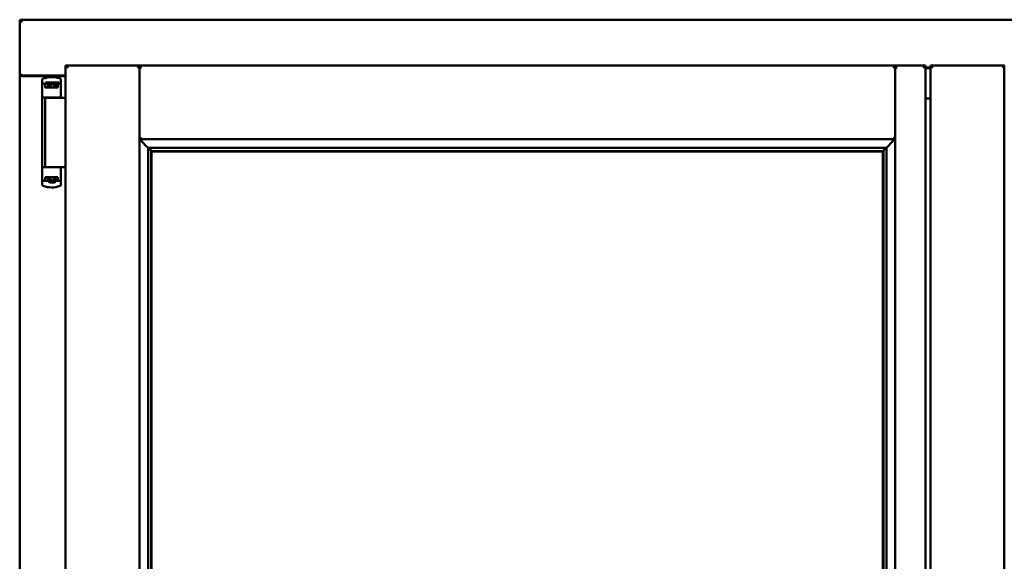
# Model space of a CAD drawing. Units: millimetres. Extents: x 13 to 821, y -287 to 287.
# Drawn here: x 359 to 379, y -77 to -66 of the extents above; entities that cross this region are included whole.
import ezdxf

# ---------------------------------------------------------------- set-up
doc = ezdxf.new("R2010")
doc.units = ezdxf.units.MM
doc.layers.add('Visible (ISO)', color=7, linetype='Continuous', lineweight=50)

msp = doc.modelspace()

# ---------------------------------------------------------------- linework, layer by layer
at = {"layer": 'Visible (ISO)'}
for p, q in [((359.356, -65.641), (359.306, -65.591)), ((359.306, -65.591), (359.306, -66.716)), ((396.806, -65.591), (359.306, -65.591)), ((360.231, -66.516), (361.719, -66.516)), ((360.231, -66.516), (360.281, -66.566)), ((360.231, -66.516), (360.231, -94.666)), ((361.719, -66.518), (361.719, -66.516)), ((361.721, -66.516), (361.719, -66.516)), ((361.719, -66.518), (361.719, -94.665)), ((361.721, -66.518), (361.721, -66.516)), ((376.954, -66.516), (361.721, -66.516)), ((361.721, -68.004), (361.721, -66.518)), ((376.954, -66.516), (376.954, -66.518)), ((376.956, -66.516), (376.954, -66.516)), ((376.954, -68.004), (376.954, -66.518)), ((377.569, -66.516), (376.956, -66.516)), ((376.956, -66.516), (376.956, -66.518)), ((376.956, -94.665), (376.956, -66.518)), ((377.519, -66.566), (377.569, -66.516)), ((377.569, -94.666), (377.569, -66.516)), ((377.669, -66.554), (377.569, -66.554)), ((377.669, -66.57), (377.569, -66.57)), ((377.669, -66.516), (379.156, -66.516)), ((377.669, -66.516), (377.719, -66.566)), ((377.669, -66.516), (377.669, -94.666)), ((379.156, -66.518), (379.156, -66.516)), ((379.159, -66.516), (379.156, -66.516)), ((379.156, -66.518), (379.156, -94.665)), ((359.306, -66.716), (359.313, -66.716)), ((359.306, -66.716), (359.323, -66.716)), ((359.306, -66.716), (359.306, -94.466)), ((360.231, -66.716), (359.323, -66.716)), ((360.231, -66.729), (359.356, -66.729)), ((359.762, -66.807), (359.762, -66.861)), ((359.762, -66.861), (359.762, -66.906)), ((359.782, -66.886), (359.855, -66.886)), ((359.872, -66.859), (359.824, -66.859)), ((359.824, -66.886), (359.824, -66.859)), ((359.855, -66.886), (359.856, -66.886)), ((359.872, -66.886), (359.856, -66.886)), ((359.911, -66.859), (359.872, -66.859)), ((359.911, -66.886), (359.872, -66.886)), ((359.898, -66.931), (359.898, -66.886)), ((359.903, -66.952), (359.903, -66.891)), ((359.903, -66.891), (359.931, -66.891)), ((360.013, -66.859), (359.911, -66.859)), ((360.013, -66.886), (359.911, -66.886)), ((359.931, -66.891), (359.931, -66.929)), ((359.996, -66.891), (359.931, -66.891)), ((359.996, -66.929), (359.996, -66.891)), ((359.996, -66.891), (360.023, -66.891)), ((360.052, -66.859), (360.013, -66.859)), ((360.052, -66.886), (360.013, -66.886)), ((360.023, -66.891), (360.023, -66.952)), ((360.026, -66.886), (360.026, -66.931)), ((360.099, -66.859), (360.052, -66.859)), ((360.099, -66.886), (360.052, -66.886)), ((360.099, -66.886), (360.099, -66.859)), ((360.107, -66.886), (360.099, -66.886)), ((360.12, -66.781), (360.119, -66.781)), ((360.137, -66.805), (360.137, -67.149)), ((359.762, -68.821), (359.762, -66.906)), ((359.823, -66.906), (359.823, -66.961)), ((359.962, -66.961), (359.823, -66.961)), ((359.857, -66.961), (359.857, -66.931)), ((359.857, -66.931), (359.898, -66.931)), ((359.859, -66.936), (359.857, -66.936)), ((359.859, -66.961), (359.859, -66.936)), ((359.879, -66.936), (359.859, -66.936)), ((359.893, -66.936), (359.879, -66.936)), ((359.893, -66.936), (359.902, -66.936)), ((359.903, -66.929), (359.898, -66.929)), ((359.903, -66.952), (359.903, -66.961)), ((360.073, -66.961), (359.962, -66.961)), ((360.026, -66.929), (360.023, -66.929)), ((360.023, -66.961), (360.023, -66.952)), ((360.024, -66.936), (360.033, -66.936)), ((360.026, -66.931), (360.067, -66.931)), ((360.033, -66.936), (360.047, -66.936)), ((360.067, -66.936), (360.047, -66.936)), ((360.067, -66.931), (360.067, -66.961)), ((360.073, -66.961), (360.073, -66.906)), ((359.962, -67.161), (359.783, -67.161)), ((359.821, -67.166), (360.101, -67.166)), ((359.821, -67.166), (359.821, -68.566)), ((359.891, -67.166), (359.891, -67.161)), ((360.089, -67.161), (359.962, -67.161)), ((360.033, -67.166), (360.033, -67.161)), ((360.089, -67.161), (360.123, -67.161)), ((360.138, -67.166), (360.101, -67.166)), ((360.124, -67.161), (360.123, -67.161)), ((360.15, -67.166), (360.138, -67.166)), ((360.231, -67.166), (360.15, -67.166)), ((377.569, -67.179), (377.669, -67.179)), ((377.594, -67.191), (377.569, -67.191)), ((361.721, -68.004), (361.759, -67.966)), ((376.954, -68.004), (361.721, -68.004)), ((376.916, -67.966), (376.954, -68.004)), ((361.894, -68.176), (361.894, -93.006)), ((361.922, -68.179), (361.933, -68.19)), ((376.753, -68.179), (361.922, -68.179)), ((361.956, -68.241), (361.956, -68.241)), ((376.719, -68.241), (361.956, -68.241)), ((361.956, -68.241), (361.956, -92.941)), ((361.964, -92.934), (361.964, -68.249)), ((361.964, -68.249), (376.711, -68.249)), ((376.711, -68.249), (376.711, -92.934)), ((376.719, -68.241), (376.719, -68.241)), ((376.719, -92.941), (376.719, -68.241)), ((376.741, -68.19), (376.753, -68.179)), ((376.781, -93.006), (376.781, -68.176)), ((359.866, -68.566), (359.783, -68.566)), ((359.866, -68.566), (360.101, -68.566)), ((360.138, -68.566), (360.101, -68.566)), ((360.137, -68.922), (360.137, -68.579)), ((360.15, -68.566), (360.138, -68.566)), ((360.231, -68.566), (360.15, -68.566)), ((359.762, -68.866), (359.762, -68.821)), ((359.762, -68.921), (359.762, -68.866)), ((359.782, -68.841), (359.855, -68.841)), ((359.823, -68.821), (359.823, -68.766)), ((359.962, -68.766), (359.823, -68.766)), ((359.855, -68.841), (359.898, -68.841)), ((359.857, -68.766), (359.857, -68.796)), ((359.857, -68.791), (359.877, -68.791)), ((359.857, -68.796), (359.898, -68.796)), ((359.891, -68.791), (359.877, -68.791)), ((359.899, -68.791), (359.891, -68.791)), ((359.913, -68.875), (359.894, -68.841)), ((359.898, -68.796), (359.898, -68.841)), ((359.901, -68.799), (359.898, -68.802)), ((359.901, -68.811), (359.898, -68.811)), ((359.901, -68.836), (359.898, -68.836)), ((359.898, -68.849), (359.898, -68.866)), ((359.901, -68.767), (359.901, -68.775)), ((359.901, -68.836), (359.901, -68.775)), ((359.928, -68.836), (359.901, -68.836)), ((360.004, -68.879), (359.92, -68.879)), ((359.928, -68.799), (359.928, -68.836)), ((359.928, -68.836), (359.993, -68.836)), ((360.073, -68.766), (359.962, -68.766)), ((359.993, -68.836), (359.993, -68.799)), ((360.021, -68.836), (359.993, -68.836)), ((360.011, -68.875), (360.03, -68.841)), ((360.021, -68.775), (360.021, -68.767)), ((360.021, -68.775), (360.021, -68.836)), ((360.021, -68.796), (360.026, -68.802)), ((360.026, -68.811), (360.021, -68.811)), ((360.026, -68.836), (360.021, -68.836)), ((360.031, -68.791), (360.022, -68.791)), ((360.026, -68.796), (360.067, -68.796)), ((360.026, -68.841), (360.026, -68.796)), ((360.026, -68.841), (360.046, -68.841)), ((360.026, -68.866), (360.026, -68.849)), ((360.031, -68.791), (360.044, -68.791)), ((360.044, -68.791), (360.064, -68.791)), ((360.046, -68.841), (360.081, -68.841)), ((360.064, -68.766), (360.064, -68.791)), ((360.064, -68.791), (360.067, -68.791)), ((360.067, -68.796), (360.067, -68.766)), ((360.073, -68.766), (360.073, -68.821)), ((360.107, -68.841), (360.081, -68.841)), ((360.12, -68.946), (360.119, -68.946))]:
    msp.add_line(p, q, dxfattribs=at)
for centre, radius, start, end in [((359.356, -66.679), 0.05, 228.5904, 270), ((359.949, -67.251), 0.5, 70.1359, 110.0052), ((360.112, -66.805), 0.025, 0, 69.9948), ((360.124, -67.186), 0.025, 90, 126.8699), ((360.124, -67.149), 0.0125, 270, 0), ((360.124, -68.579), 0.0125, 0, 90), ((359.92, -68.871), 0.0075, 210, 270), ((360.004, -68.871), 0.0075, 270, 330), ((359.949, -68.476), 0.5, 249.9948, 289.8641), ((360.112, -68.922), 0.025, 290.0052, 0)]:
    msp.add_arc(centre, radius, start, end, dxfattribs=at)
for centre, major_axis, ratio, start_param, end_param in [((359.841, -66.929), (0.0893, 0), 0.36397, 5.477071, 6.283185), ((360.085, -66.929), (0.0893, 0), 0.36397, 3.141593, 3.947707), ((361.96, -68.004), (-2, 0), 0.087489, 1.538991, 1.552038), ((361.931, -68.474), (0, -0.286), 0.087489, 2.681803, 3.054326), ((376.744, -68.474), (0, 0.286), 0.087489, 0.087266, 0.45979), ((376.715, -68.004), (2, 0), 0.087489, 4.731147, 4.744194), ((359.839, -68.799), (-0.0893, 0), 0.36397, 3.141593, 3.947707), ((360.082, -68.799), (-0.0893, 0), 0.36397, 5.477071, 6.283185)]:
    msp.add_ellipse(centre, major_axis=major_axis, ratio=ratio, start_param=start_param, end_param=end_param, dxfattribs=at)
for points, knots in [([(359.356, -66.691), (359.352, -66.694), (359.347, -66.698), (359.337, -66.704), (359.332, -66.707), (359.325, -66.712), (359.322, -66.713), (359.317, -66.715), (359.315, -66.716), (359.313, -66.716)], [0, 0, 0, 0, 0.0665288, 0.0665288, 0.1330576, 0.1330576, 0.1783983, 0.1783983, 0.223739, 0.223739, 0.223739, 0.223739]), ([(361.719, -66.518), (361.719, -66.519), (361.718, -66.521), (361.714, -66.526), (361.712, -66.529), (361.706, -66.537), (361.701, -66.543), (361.691, -66.555), (361.686, -66.561), (361.681, -66.566)], [0.7555594, 0.7555594, 0.7555594, 0.7555594, 0.8152206, 0.8152206, 0.8748818, 0.8748818, 0.9629966, 0.9629966, 1.0511114, 1.0511114, 1.0511114, 1.0511114]), ([(361.721, -66.518), (361.721, -66.519), (361.722, -66.521), (361.725, -66.526), (361.728, -66.529), (361.734, -66.537), (361.739, -66.543), (361.749, -66.555), (361.754, -66.561), (361.759, -66.566)], [0.7555656, 0.7555656, 0.7555656, 0.7555656, 0.8152268, 0.8152268, 0.8748879, 0.8748879, 0.9630028, 0.9630028, 1.0511176, 1.0511176, 1.0511176, 1.0511176]), ([(376.916, -66.566), (376.921, -66.561), (376.925, -66.555), (376.935, -66.545), (376.939, -66.539), (376.946, -66.531), (376.948, -66.528), (376.952, -66.521), (376.954, -66.519), (376.954, -66.518)], [0, 0, 0, 0, 0.0815912, 0.0815912, 0.1631825, 0.1631825, 0.2294523, 0.2294523, 0.295722, 0.295722, 0.295722, 0.295722]), ([(376.994, -66.566), (376.989, -66.561), (376.984, -66.555), (376.974, -66.543), (376.969, -66.537), (376.963, -66.529), (376.96, -66.526), (376.957, -66.521), (376.956, -66.519), (376.956, -66.518)], [0, 0, 0, 0, 0.0881148, 0.0881148, 0.1762296, 0.1762296, 0.2358908, 0.2358908, 0.295552, 0.295552, 0.295552, 0.295552]), ([(379.156, -66.518), (379.156, -66.519), (379.155, -66.521), (379.152, -66.526), (379.149, -66.529), (379.143, -66.537), (379.139, -66.543), (379.129, -66.555), (379.123, -66.561), (379.119, -66.566)], [0.7555594, 0.7555594, 0.7555594, 0.7555594, 0.8152206, 0.8152206, 0.8748818, 0.8748818, 0.9629966, 0.9629966, 1.0511114, 1.0511114, 1.0511114, 1.0511114]), ([(359.762, -66.805), (359.762, -66.802), (359.762, -66.8), (359.763, -66.797), (359.763, -66.797), (359.763, -66.797), (359.763, -66.796), (359.764, -66.794), (359.765, -66.792), (359.766, -66.79), (359.767, -66.79), (359.767, -66.79), (359.767, -66.789), (359.768, -66.788), (359.77, -66.786), (359.772, -66.785), (359.772, -66.785), (359.772, -66.785), (359.772, -66.785), (359.774, -66.783), (359.776, -66.782), (359.778, -66.781)], [0, 0, 0, 0, 0.000307476, 0.000307476, 0.000307476, 0.000347438, 0.000347438, 0.000347438, 0.000614952, 0.000614952, 0.000614952, 0.000660914, 0.000660914, 0.000660914, 0.000922428, 0.000922428, 0.000922428, 0.000950369, 0.000950369, 0.000950369, 0.001229904, 0.001229904, 0.001229904, 0.001229904]), ([(359.762, -66.906), (359.762, -66.903), (359.762, -66.901), (359.764, -66.896), (359.766, -66.894), (359.77, -66.89), (359.772, -66.889), (359.777, -66.887), (359.779, -66.886), (359.782, -66.886)], [0, 0, 0, 0, 0.000312678, 0.000312678, 0.000625357, 0.000625357, 0.000938035, 0.000938035, 0.001250713, 0.001250713, 0.001250713, 0.001250713]), ([(359.823, -66.906), (359.823, -66.904), (359.823, -66.902), (359.825, -66.897), (359.827, -66.895), (359.832, -66.891), (359.836, -66.889), (359.844, -66.887), (359.85, -66.886), (359.855, -66.886)], [0, 0, 0, 0, 0.0255316, 0.0255316, 0.0571004, 0.0571004, 0.0989923, 0.0989923, 0.1569126, 0.1569126, 0.1569126, 0.1569126]), ([(360.046, -66.886), (360.05, -66.886), (360.054, -66.887), (360.061, -66.889), (360.064, -66.891), (360.068, -66.894), (360.07, -66.897), (360.072, -66.901), (360.073, -66.904), (360.073, -66.906)], [0.4551842, 0.4551842, 0.4551842, 0.4551842, 0.5011085, 0.5011085, 0.5378739, 0.5378739, 0.5685538, 0.5685538, 0.59558, 0.59558, 0.59558, 0.59558]), ([(359.902, -66.936), (359.902, -66.936), (359.902, -66.936), (359.903, -66.936), (359.903, -66.936), (359.903, -66.935), (359.903, -66.935), (359.903, -66.934), (359.903, -66.934), (359.903, -66.934)], [0.21719026, 0.21719026, 0.21719026, 0.21719026, 0.2213904, 0.2213904, 0.22999342, 0.22999342, 0.23813282, 0.23813282, 0.23885104, 0.23885104, 0.23885104, 0.23885104]), ([(359.903, -66.961), (359.903, -66.961), (359.903, -66.961), (359.902, -66.961), (359.902, -66.961), (359.902, -66.961)], [-0.18266481, -0.18266481, -0.18266481, -0.18266481, -0.16758445, -0.16758445, -0.16255376, -0.16255376, -0.16255376, -0.16255376]), ([(360.023, -66.934), (360.023, -66.934), (360.023, -66.934), (360.023, -66.935), (360.023, -66.935), (360.023, -66.936), (360.024, -66.936), (360.024, -66.936), (360.024, -66.936), (360.024, -66.936)], [0.11164213, 0.11164213, 0.11164213, 0.11164213, 0.11236036, 0.11236036, 0.12049975, 0.12049975, 0.12910278, 0.12910278, 0.13330291, 0.13330291, 0.13330291, 0.13330291]), ([(360.024, -66.961), (360.024, -66.961), (360.024, -66.961), (360.023, -66.961), (360.023, -66.961), (360.023, -66.961)], [-0.0819215, -0.0819215, -0.0819215, -0.0819215, -0.07689081, -0.07689081, -0.06181045, -0.06181045, -0.06181045, -0.06181045]), ([(361.747, -68.004), (361.747, -68.004), (361.747, -68.004), (361.747, -68.004), (361.747, -68.011), (361.749, -68.017), (361.755, -68.028), (361.759, -68.033), (361.77, -68.048), (361.779, -68.058), (361.807, -68.089), (361.828, -68.11), (361.858, -68.141), (361.872, -68.155), (361.886, -68.169), (361.89, -68.172), (361.894, -68.177), (361.896, -68.178), (361.896, -68.179)], [-0.000003, -0.000003, -0.000003, -0.000003, 0, 0, 0, 0.089801, 0.089801, 0.179602, 0.179602, 0.359204, 0.359204, 0.718408, 0.718408, 1.008308, 1.008308, 1.153258, 1.153258, 1.275969, 1.275969, 1.275969, 1.275969]), ([(376.779, -68.179), (376.779, -68.178), (376.78, -68.177), (376.785, -68.172), (376.789, -68.169), (376.803, -68.155), (376.816, -68.141), (376.847, -68.11), (376.867, -68.089), (376.895, -68.058), (376.904, -68.048), (376.916, -68.033), (376.92, -68.028), (376.925, -68.017), (376.928, -68.011), (376.928, -68.004), (376.928, -68.004), (376.928, -68.004), (376.928, -68.004)], [-1.275969, -1.275969, -1.275969, -1.275969, -1.153258, -1.153258, -1.008308, -1.008308, -0.718408, -0.718408, -0.359204, -0.359204, -0.179602, -0.179602, -0.089801, -0.089801, 0, 0, 0, 0.000003, 0.000003, 0.000003, 0.000003]), ([(361.942, -68.218), (361.942, -68.219), (361.942, -68.22), (361.943, -68.221), (361.944, -68.223), (361.946, -68.226), (361.947, -68.229), (361.95, -68.233), (361.953, -68.236), (361.955, -68.239), (361.956, -68.24), (361.956, -68.241), (361.956, -68.241), (361.956, -68.241)], [0.0088137, 0.0088137, 0.0088137, 0.0088137, 0.0162811, 0.0162811, 0.0325622, 0.0325622, 0.0651243, 0.0651243, 0.1096698, 0.1096698, 0.1424516, 0.1424516, 0.1532145, 0.1532145, 0.1532145, 0.1532145]), ([(376.719, -68.241), (376.719, -68.241), (376.719, -68.241), (376.719, -68.24), (376.72, -68.239), (376.722, -68.236), (376.724, -68.233), (376.728, -68.229), (376.729, -68.226), (376.731, -68.223), (376.732, -68.221), (376.732, -68.22), (376.732, -68.219), (376.733, -68.218)], [0.4818581, 0.4818581, 0.4818581, 0.4818581, 0.4926209, 0.4926209, 0.5254028, 0.5254028, 0.5699482, 0.5699482, 0.6025104, 0.6025104, 0.6187915, 0.6187915, 0.6262588, 0.6262588, 0.6262588, 0.6262588]), ([(359.762, -68.821), (359.762, -68.824), (359.762, -68.826), (359.764, -68.831), (359.766, -68.833), (359.77, -68.837), (359.772, -68.839), (359.777, -68.841), (359.779, -68.841), (359.782, -68.841)], [0, 0, 0, 0, 0.000312678, 0.000312678, 0.000625357, 0.000625357, 0.000938035, 0.000938035, 0.001250713, 0.001250713, 0.001250713, 0.001250713]), ([(359.823, -68.821), (359.823, -68.823), (359.823, -68.826), (359.825, -68.83), (359.827, -68.832), (359.832, -68.836), (359.836, -68.838), (359.844, -68.84), (359.85, -68.841), (359.855, -68.841)], [-0.6804013, -0.6804013, -0.6804013, -0.6804013, -0.6548697, -0.6548697, -0.6233009, -0.6233009, -0.581409, -0.581409, -0.5234887, -0.5234887, -0.5234887, -0.5234887]), ([(359.899, -68.766), (359.9, -68.766), (359.9, -68.766), (359.9, -68.766), (359.901, -68.766), (359.901, -68.767)], [-0.0819215, -0.0819215, -0.0819215, -0.0819215, -0.07689081, -0.07689081, -0.06181045, -0.06181045, -0.06181045, -0.06181045]), ([(359.901, -68.793), (359.901, -68.793), (359.901, -68.793), (359.901, -68.792), (359.901, -68.792), (359.9, -68.791), (359.9, -68.791), (359.9, -68.791), (359.899, -68.791), (359.899, -68.791)], [0.11164213, 0.11164213, 0.11164213, 0.11164213, 0.11236036, 0.11236036, 0.12049975, 0.12049975, 0.12910278, 0.12910278, 0.13330291, 0.13330291, 0.13330291, 0.13330291]), ([(359.926, -68.84), (359.925, -68.839), (359.923, -68.838), (359.922, -68.837), (359.921, -68.837), (359.92, -68.836), (359.92, -68.836), (359.92, -68.836)], [-0.16466057, -0.16466057, -0.16466057, -0.16466057, -0.14910737, -0.14910737, -0.13904724, -0.13904724, -0.1366174, -0.1366174, -0.1366174, -0.1366174]), ([(360.004, -68.836), (360.004, -68.836), (360.004, -68.836), (360.003, -68.837), (360.002, -68.837), (360, -68.838), (359.999, -68.839), (359.998, -68.84)], [-0.12135682, -0.12135682, -0.12135682, -0.12135682, -0.11892698, -0.11892698, -0.10886685, -0.10886685, -0.09331365, -0.09331365, -0.09331365, -0.09331365]), ([(360.021, -68.767), (360.021, -68.766), (360.021, -68.766), (360.022, -68.766), (360.022, -68.766), (360.022, -68.766)], [-0.18266481, -0.18266481, -0.18266481, -0.18266481, -0.16758445, -0.16758445, -0.16255376, -0.16255376, -0.16255376, -0.16255376]), ([(360.022, -68.791), (360.022, -68.791), (360.022, -68.791), (360.021, -68.791), (360.021, -68.791), (360.021, -68.792), (360.021, -68.792), (360.021, -68.793), (360.021, -68.793), (360.021, -68.793)], [0.21719026, 0.21719026, 0.21719026, 0.21719026, 0.2213904, 0.2213904, 0.22999342, 0.22999342, 0.23813282, 0.23813282, 0.23885104, 0.23885104, 0.23885104, 0.23885104]), ([(360.046, -68.841), (360.05, -68.841), (360.054, -68.84), (360.061, -68.838), (360.064, -68.836), (360.068, -68.833), (360.07, -68.83), (360.072, -68.826), (360.073, -68.823), (360.073, -68.821)], [-0.1403958, -0.1403958, -0.1403958, -0.1403958, -0.0944714, -0.0944714, -0.057706, -0.057706, -0.0270262, -0.0270262, 0, 0, 0, 0]), ([(359.762, -68.922), (359.762, -68.925), (359.762, -68.928), (359.763, -68.93), (359.763, -68.93), (359.763, -68.931), (359.763, -68.931), (359.764, -68.933), (359.765, -68.935), (359.766, -68.937), (359.767, -68.937), (359.767, -68.937), (359.767, -68.938), (359.768, -68.939), (359.77, -68.941), (359.772, -68.942), (359.772, -68.942), (359.772, -68.943), (359.772, -68.943), (359.774, -68.944), (359.776, -68.945), (359.778, -68.946)], [0, 0, 0, 0, 0.000307476, 0.000307476, 0.000307476, 0.000347438, 0.000347438, 0.000347438, 0.000614952, 0.000614952, 0.000614952, 0.000660914, 0.000660914, 0.000660914, 0.000922428, 0.000922428, 0.000922428, 0.000950369, 0.000950369, 0.000950369, 0.001229904, 0.001229904, 0.001229904, 0.001229904])]:
    msp.add_open_spline(points, degree=3, knots=knots, dxfattribs=at)
for points in [[(360.12, -66.781), (360.12, -66.781), (360.12, -66.781), (360.12, -66.781)], [(359.762, -67.173), (359.762, -67.173), (359.762, -67.174), (359.762, -67.174)], [(359.762, -68.554), (359.762, -68.554), (359.762, -68.554), (359.762, -68.554)], [(360.12, -68.946), (360.12, -68.946), (360.12, -68.946), (360.12, -68.946)]]:
    msp.add_open_spline(points, degree=3, dxfattribs=at)
msp.add_rational_spline([(359.926, -68.84), (359.962, -68.873), (359.998, -68.84)], [1.31014497321, 1.53921826813, 1.31014497321], degree=2, dxfattribs=at)

doc.saveas('drawing.dxf')
